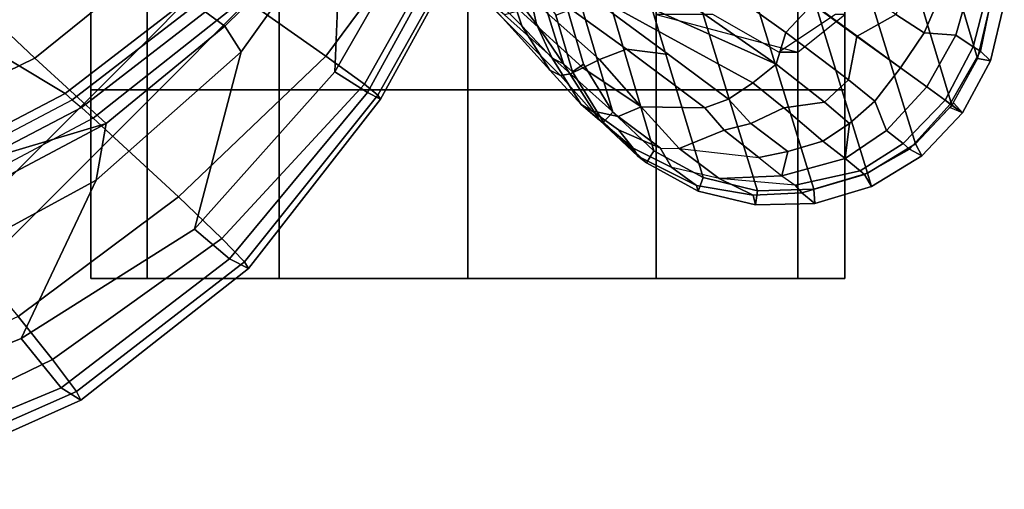
# Model space of a CAD drawing. Units: inches. Extents: x -15.3 to 11.7, y -13.4 to 13.4.
# Drawn here: x 8 to 11.3, y -9.3 to -7.8 of the extents above; entities that cross this region are included whole.
import ezdxf

# ---------------------------------------------------------------- set-up
doc = ezdxf.new("R2010")
doc.units = ezdxf.units.IN
doc.header["$MEASUREMENT"] = 0
for name, color, linetype in [('SEAT-BASE', 5, 'Continuous'), ('SEAT-CASTER', 5, 'Continuous'), ('SEAT-FOOTREST', 5, 'Continuous'), ('SEAT-FRAME', 5, 'Continuous')]:
    doc.layers.add(name, color=color, linetype=linetype)

msp = doc.modelspace()

# ---------------------------------------------------------------- linework, layer by layer
at = {"layer": 'SEAT-BASE'}
for points in [[(1.581, -1.2915, 6.6862), (1.4887, -1.3703, 6.6746), (10.5407, -7.8174, 4.1776), (10.6296, -7.7236, 4.1833)], [(1.4887, -1.3703, 6.6746), (1.2953, -1.5183, 6.6264), (10.5081, -7.9217, 4.1389), (10.5407, -7.8174, 4.1776)], [(1.1848, -1.6988, 6.5161), (10.0664, -7.7249, 4.2077), (10.5081, -7.9217, 4.1389), (1.2953, -1.5183, 6.6264)], [(6.4844, -7.7344, 14.0781), (6.8281, -8.1406, 13.9375), (8.1406, -6.8281, 13.9375), (7.7344, -6.4844, 14.0781)], [(6.8281, -8.1406, 13.9375), (7.1719, -8.5469, 14.0781), (8.5469, -7.1719, 14.0781), (8.1406, -6.8281, 13.9375)], [(10.8114, -8.2835, 2.5724), (10.633, -8.3364, 2.5724), (10.2203, -6.9969, 2.5724), (10.3987, -6.9441, 2.5724)], [(10.8114, -8.2835, 2.5724), (10.3987, -6.9441, 2.5724), (10.5847, -6.9392, 2.5724), (10.97, -8.1863, 2.5724)], [(11.0914, -8.0584, 2.5724), (10.97, -8.1863, 2.5724), (10.5847, -6.9392, 2.5724), (10.7656, -6.9826, 2.5724)], [(11.0914, -8.0584, 2.5724), (10.7656, -6.9826, 2.5724), (10.9291, -7.0714, 2.5724), (11.1756, -7.9034, 2.5724)], [(10.447, -8.3413, 2.5724), (10.0617, -7.0941, 2.5724), (10.2203, -6.9969, 2.5724), (10.633, -8.3364, 2.5724)], [(11.219, -7.7225, 2.5724), (11.1756, -7.9034, 2.5724), (10.9291, -7.0714, 2.5724), (11.0641, -7.1995, 2.5724)], [(10.447, -8.3413, 2.5724), (10.2661, -8.2978, 2.5724), (9.9403, -7.222, 2.5724), (10.0617, -7.0941, 2.5724)], [(7.1719, -8.5469, 14.0781), (7.4219, -8.8438, 14.4688), (8.8438, -7.4219, 14.4688), (8.5469, -7.1719, 14.0781)], [(10.1026, -8.209, 2.5724), (9.8561, -7.377, 2.5724), (9.9403, -7.222, 2.5724), (10.2661, -8.2978, 2.5724)], [(10.1026, -8.209, 2.5724), (9.9676, -8.081, 2.5724), (9.8127, -7.5579, 2.5724), (9.8561, -7.377, 2.5724)], [(7.4219, -8.8438, 14.4688), (7.5156, -8.9531, 15), (8.9531, -7.5156, 15), (8.8438, -7.4219, 14.4688)], [(9.4281, -7.4507, 4.2497), (10.0126, -7.873, 4.0889), (10.1518, -7.8904, 4.1157), (9.8416, -7.6607, 4.209)], [(10.0126, -7.873, 4.0889), (9.4281, -7.4507, 4.2497), (9.6871, -7.6972, 4.1297), (9.9228, -7.9063, 4.0121)], [(9.8704, -7.9223, 2.5724), (9.8176, -7.7439, 2.5724), (9.8127, -7.5579, 2.5724), (9.9676, -8.081, 2.5724)], [(9.6252, -7.6733, 3.3761), (9.623, -7.607, 3.297), (9.6704, -7.5892, 3.1629), (9.7143, -7.7901, 3.2302)], [(9.6704, -7.5892, 3.1629), (9.7324, -7.6938, 3.0201), (9.8039, -7.921, 3.0257), (9.7143, -7.7901, 3.2302)], [(10.6921, -7.609, 4.1776), (10.6303, -7.7226, 4.1833), (10.7772, -7.8292, 4.1136), (10.9052, -7.7578, 4.059)], [(9.6649, -7.7952, 3.4853), (9.5777, -7.7084, 3.6521), (9.5579, -7.6462, 3.5576), (9.6252, -7.6733, 3.3761)], [(10.5081, -7.9217, 4.1389), (10.0664, -7.7249, 4.2077), (9.8416, -7.6607, 4.209), (10.4312, -7.9846, 4.1008)], [(10.4312, -7.9846, 4.1008), (9.8416, -7.6607, 4.209), (10.1518, -7.8904, 4.1157), (10.3511, -8.0379, 4.0477)], [(10.9513, -7.6596, 4.0332), (10.9052, -7.7578, 4.059), (10.9994, -7.8189, 3.9596), (11.0438, -7.7165, 3.9343)], [(10.9994, -7.8189, 3.9596), (11.104, -7.8262, 3.8153), (11.1493, -7.6668, 3.7698), (11.0438, -7.7165, 3.9343)], [(11.1493, -7.6668, 3.7698), (11.104, -7.8262, 3.8153), (11.1617, -7.8653, 3.6517), (11.204, -7.7016, 3.6164)], [(9.5495, -7.7116, 3.8366), (9.7578, -7.942, 3.6981), (9.7939, -7.9593, 3.7598), (9.516, -7.6825, 3.9252)], [(9.516, -7.6825, 3.9252), (9.7939, -7.9593, 3.7598), (9.8268, -7.9538, 3.8395), (9.6075, -7.7592, 3.9476)], [(9.6252, -7.6733, 3.3761), (9.7143, -7.7901, 3.2302), (9.7664, -7.9027, 3.2382), (9.6649, -7.7952, 3.4853)], [(9.6587, -7.7444, 4.0508), (9.8675, -7.9346, 3.9284), (9.9228, -7.9063, 4.0121), (9.6871, -7.6972, 4.1297)], [(9.8338, -7.9476, 2.6048), (9.8039, -7.921, 3.0257), (9.7324, -7.6938, 3.0201), (9.7782, -7.7598, 2.6048)], [(11.1617, -7.8653, 3.6517), (11.1865, -7.8792, 3.4731), (11.2202, -7.7121, 3.533), (11.204, -7.7016, 3.6164)], [(9.5777, -7.7084, 3.6521), (9.6649, -7.7952, 3.4853), (9.7578, -7.942, 3.6981), (9.5495, -7.7116, 3.8366)], [(10.748, -7.9741, 4.059), (10.7764, -7.8303, 4.1136), (10.6296, -7.7236, 4.1833), (10.5407, -7.8174, 4.1776)], [(10.6303, -7.7226, 4.1833), (10.6296, -7.7236, 4.1833), (10.7764, -7.8303, 4.1136), (10.7772, -7.8292, 4.1136)], [(11.1756, -7.9034, 2.5724), (11.219, -7.7225, 2.5724), (11.2649, -7.7209, 2.6048), (11.2192, -7.9113, 2.6048)], [(11.2202, -7.7121, 3.533), (11.1865, -7.8792, 3.4731), (11.2192, -7.9113, 2.6048), (11.2649, -7.7209, 2.6048)], [(9.6075, -7.7592, 3.9476), (9.8268, -7.9538, 3.8395), (9.8675, -7.9346, 3.9284), (9.6587, -7.7444, 4.0508)], [(9.8338, -7.9476, 2.6048), (9.7782, -7.7598, 2.6048), (9.8176, -7.7439, 2.5724), (9.8704, -7.9223, 2.5724)], [(10.7772, -7.8292, 4.1136), (10.9207, -7.934, 3.9786), (10.9994, -7.8189, 3.9596), (10.9052, -7.7578, 4.059)], [(9.7664, -7.9027, 3.2382), (9.862, -8.0559, 3.395), (9.7578, -7.942, 3.6981), (9.6649, -7.7952, 3.4853)], [(9.8039, -7.921, 3.0257), (9.7664, -7.9027, 3.2382), (9.7143, -7.7901, 3.2302), (9.8039, -7.921, 3.0257)], [(10.5081, -7.9217, 4.1389), (10.6689, -8.0484, 4.0332), (10.748, -7.9741, 4.059), (10.5407, -7.8174, 4.1776)], [(10.748, -7.9741, 4.059), (10.8352, -8.0449, 3.9596), (10.9204, -7.9345, 3.9786), (10.7764, -7.8303, 4.1136)], [(10.9207, -7.934, 3.9786), (10.7772, -7.8292, 4.1136), (10.7764, -7.8303, 4.1136), (10.9204, -7.9345, 3.9786)], [(10.9994, -7.8189, 3.9596), (10.9207, -7.934, 3.9786), (11.0079, -7.9976, 3.8339), (11.104, -7.8262, 3.8153)], [(11.0079, -7.9976, 3.8339), (11.0687, -8.0417, 3.6581), (11.1617, -7.8653, 3.6517), (11.104, -7.8262, 3.8153)], [(11.1617, -7.8653, 3.6517), (11.0687, -8.0417, 3.6581), (11.0855, -8.054, 3.5525), (11.1865, -7.8792, 3.4731)], [(9.9228, -7.9063, 4.0121), (10.0608, -8.0637, 3.8747), (10.2718, -8.0666, 3.9934), (10.0126, -7.873, 4.0889)], [(10.3511, -8.0379, 4.0477), (10.1518, -7.8904, 4.1157), (10.0126, -7.873, 4.0889), (10.2718, -8.0666, 3.9934)], [(11.2192, -7.9113, 2.6048), (11.1865, -7.8792, 3.4731), (11.0855, -8.054, 3.5525), (11.1258, -8.0834, 2.6048)], [(9.7664, -7.9027, 3.2382), (9.8039, -7.921, 3.0257), (9.923, -8.108, 3.1412), (9.862, -8.0559, 3.395)], [(9.8338, -7.9476, 2.6048), (9.9361, -8.1145, 2.6048), (9.923, -8.108, 3.1412), (9.8039, -7.921, 3.0257)], [(9.9361, -8.1145, 2.6048), (9.8338, -7.9476, 2.6048), (9.8704, -7.9223, 2.5724), (9.9676, -8.081, 2.5724)], [(10.0608, -8.0637, 3.8747), (9.9228, -7.9063, 4.0121), (9.8675, -7.9346, 3.9284), (10.0608, -8.0637, 3.8747)], [(10.5081, -7.9217, 4.1389), (10.4312, -7.9846, 4.1008), (10.5345, -8.0669, 4.0356), (10.6689, -8.0484, 4.0332)], [(11.0868, -8.0669, 2.5724), (11.1756, -7.9034, 2.5724), (11.2192, -7.9113, 2.6048), (11.1258, -8.0834, 2.6048)], [(9.7578, -7.942, 3.6981), (9.862, -8.0559, 3.395), (9.8972, -8.0766, 3.5956), (9.7939, -7.9593, 3.7598)], [(9.8972, -8.0766, 3.5956), (9.9844, -8.0953, 3.7177), (9.8268, -7.9538, 3.8395), (9.7939, -7.9593, 3.7598)], [(9.8268, -7.9538, 3.8395), (9.9844, -8.0953, 3.7177), (10.0608, -8.0637, 3.8747), (9.8675, -7.9346, 3.9284)], [(10.8745, -8.1421, 3.8153), (11.0078, -7.9977, 3.8339), (10.9204, -7.9345, 3.9786), (10.8352, -8.0449, 3.9596)], [(10.9207, -7.934, 3.9786), (10.9204, -7.9345, 3.9786), (11.0078, -7.9977, 3.8339), (11.0079, -7.9976, 3.8339)], [(10.3511, -8.0379, 4.0477), (10.4246, -8.1187, 3.9782), (10.5345, -8.0669, 4.0356), (10.4312, -7.9846, 4.1008)], [(10.7516, -8.1188, 3.9343), (10.8352, -8.0449, 3.9596), (10.748, -7.9741, 4.059), (10.6689, -8.0484, 4.0332)], [(10.8745, -8.1421, 3.8153), (10.9295, -8.1849, 3.6517), (11.0685, -8.042, 3.6581), (11.0078, -7.9977, 3.8339)], [(11.0687, -8.0417, 3.6581), (11.0079, -7.9976, 3.8339), (11.0078, -7.9977, 3.8339), (11.0685, -8.042, 3.6581)], [(9.923, -8.108, 3.1412), (10.0502, -8.2267, 3.2632), (10.0345, -8.201, 3.4209), (9.862, -8.0559, 3.395)], [(9.9857, -8.1396, 3.5709), (9.8972, -8.0766, 3.5956), (9.862, -8.0559, 3.395), (10.0345, -8.201, 3.4209)], [(10.3511, -8.0379, 4.0477), (10.2718, -8.0666, 3.9934), (10.3357, -8.141, 3.9225), (10.4246, -8.1187, 3.9782)], [(10.7516, -8.1188, 3.9343), (10.6689, -8.0484, 4.0332), (10.5345, -8.0669, 4.0356), (10.6638, -8.1775, 3.8963)], [(10.7516, -8.1188, 3.9343), (10.7369, -8.2345, 3.7698), (10.8745, -8.1421, 3.8153), (10.8352, -8.0449, 3.9596)], [(10.9504, -8.2042, 3.4731), (11.0854, -8.0542, 3.5525), (11.0685, -8.042, 3.6581), (10.9295, -8.1849, 3.6517)], [(11.1258, -8.0834, 2.6048), (11.0854, -8.0542, 3.5525), (10.9504, -8.2042, 3.4731), (10.991, -8.2254, 2.6048)], [(11.1258, -8.0834, 2.6048), (10.991, -8.2254, 2.6048), (10.97, -8.1863, 2.5724), (11.0981, -8.0514, 2.5724)], [(11.0687, -8.0417, 3.6581), (11.0685, -8.042, 3.6581), (11.0854, -8.0542, 3.5525), (11.0855, -8.054, 3.5525)], [(11.1258, -8.0834, 2.6048), (11.0855, -8.054, 3.5525), (11.0854, -8.0542, 3.5525), (11.1258, -8.0834, 2.6048)], [(9.8972, -8.0766, 3.5956), (9.9857, -8.1396, 3.5709), (10.1254, -8.2001, 3.6344), (9.9844, -8.0953, 3.7177)], [(10.0782, -8.2493, 2.6048), (9.9361, -8.1145, 2.6048), (9.9676, -8.081, 2.5724), (10.1026, -8.209, 2.5724)], [(10.1254, -8.2001, 3.6344), (10.1875, -8.2017, 3.7066), (10.0608, -8.0637, 3.8747), (9.9844, -8.0953, 3.7177)], [(10.1875, -8.2017, 3.7066), (10.3357, -8.141, 3.9225), (10.2718, -8.0666, 3.9934), (10.0608, -8.0637, 3.8747)], [(10.5476, -8.2114, 3.859), (10.6638, -8.1775, 3.8963), (10.5345, -8.0669, 4.0356), (10.4246, -8.1187, 3.9782)], [(10.0782, -8.2493, 2.6048), (10.0502, -8.2267, 3.2632), (9.923, -8.108, 3.1412), (9.9361, -8.1145, 2.6048)], [(10.5476, -8.2114, 3.859), (10.4246, -8.1187, 3.9782), (10.3357, -8.141, 3.9225), (10.4516, -8.2311, 3.8095)], [(10.7516, -8.1188, 3.9343), (10.6638, -8.1775, 3.8963), (10.7369, -8.2345, 3.7698), (10.7516, -8.1188, 3.9343)], [(10.0345, -8.201, 3.4209), (10.1628, -8.2648, 3.4479), (10.1254, -8.2001, 3.6344), (9.9857, -8.1396, 3.5709)], [(10.1875, -8.2017, 3.7066), (10.4516, -8.2311, 3.8095), (10.3357, -8.141, 3.9225), (10.1875, -8.2017, 3.7066)], [(10.7869, -8.2757, 3.6164), (10.9295, -8.1849, 3.6517), (10.8745, -8.1421, 3.8153), (10.7369, -8.2345, 3.7698)], [(10.5476, -8.2114, 3.859), (10.5269, -8.2919, 3.6932), (10.7369, -8.2345, 3.7698), (10.6638, -8.1775, 3.8963)], [(10.7869, -8.2757, 3.6164), (10.8019, -8.2879, 3.533), (10.9504, -8.2042, 3.4731), (10.9295, -8.1849, 3.6517)], [(10.991, -8.2254, 2.6048), (10.8241, -8.3277, 2.6048), (10.8114, -8.2835, 2.5724), (10.97, -8.1863, 2.5724)], [(10.0502, -8.2267, 3.2632), (10.245, -8.3243, 3.2725), (10.1628, -8.2648, 3.4479), (10.0345, -8.201, 3.4209)], [(10.2502, -8.3427, 2.6048), (10.0782, -8.2493, 2.6048), (10.1026, -8.209, 2.5724), (10.2661, -8.2978, 2.5724)], [(10.3201, -8.3011, 3.5516), (10.1628, -8.2648, 3.4479), (10.1254, -8.2001, 3.6344), (10.1875, -8.2017, 3.7066)], [(10.5269, -8.2919, 3.6932), (10.3201, -8.3011, 3.5516), (10.1875, -8.2017, 3.7066), (10.4516, -8.2311, 3.8095)], [(10.5476, -8.2114, 3.859), (10.4516, -8.2311, 3.8095), (10.5269, -8.2919, 3.6932), (10.5476, -8.2114, 3.859)], [(10.8241, -8.3277, 2.6048), (10.991, -8.2254, 2.6048), (10.9504, -8.2042, 3.4731), (10.8019, -8.2879, 3.533)], [(10.0782, -8.2493, 2.6048), (10.2502, -8.3427, 2.6048), (10.245, -8.3243, 3.2725), (10.0502, -8.2267, 3.2632)], [(10.5721, -8.3226, 3.601), (10.7869, -8.2757, 3.6164), (10.7369, -8.2345, 3.7698), (10.5269, -8.2919, 3.6932)], [(10.245, -8.3243, 3.2725), (10.4325, -8.356, 3.3865), (10.3201, -8.3011, 3.5516), (10.1628, -8.2648, 3.4479)], [(10.5721, -8.3226, 3.601), (10.5932, -8.348, 3.477), (10.8019, -8.2879, 3.533), (10.7869, -8.2757, 3.6164)], [(10.8241, -8.3277, 2.6048), (10.8019, -8.2879, 3.533), (10.5932, -8.348, 3.477), (10.6363, -8.3833, 2.6048)], [(10.8241, -8.3277, 2.6048), (10.6363, -8.3833, 2.6048), (10.633, -8.3364, 2.5724), (10.8114, -8.2835, 2.5724)], [(10.4406, -8.3884, 2.6048), (10.2502, -8.3427, 2.6048), (10.2661, -8.2978, 2.5724), (10.447, -8.3413, 2.5724)], [(10.5721, -8.3226, 3.601), (10.3201, -8.3011, 3.5516), (10.5269, -8.2919, 3.6932), (10.5721, -8.3226, 3.601)], [(10.4325, -8.356, 3.3865), (10.5932, -8.348, 3.477), (10.5721, -8.3226, 3.601), (10.3201, -8.3011, 3.5516)], [(10.4406, -8.3884, 2.6048), (10.4325, -8.356, 3.3865), (10.245, -8.3243, 3.2725), (10.2502, -8.3427, 2.6048)], [(10.4406, -8.3884, 2.6048), (10.6363, -8.3833, 2.6048), (10.5932, -8.348, 3.477), (10.4325, -8.356, 3.3865)], [(10.6363, -8.3833, 2.6048), (10.4406, -8.3884, 2.6048), (10.447, -8.3413, 2.5724), (10.633, -8.3364, 2.5724)]]:
    msp.add_3dface(points, dxfattribs=at)
at = {"layer": 'SEAT-CASTER'}
for points in [[(10.7363, -7.2572, 1.2525), (10.7363, -8.0072, 1.2525), (8.2363, -8.0072, 1.2525), (8.2363, -7.2572, 1.2525)], [(10.5801, -7.8822, 1.8775), (10.5176, -7.8822, 2.7837), (10.2988, -7.7572, 2.7837), (10.1113, -7.7572, 2.3462)], [(10.7363, -7.7572, 1.2525), (10.7051, -7.7572, 2.7837), (10.5176, -7.8822, 2.7837), (10.5801, -7.8822, 1.8775)]]:
    msp.add_3dface(points, dxfattribs=at)
at = {"layer": 'SEAT-CASTER', "linetype": 'Continuous'}
for points in [[(8.2363, -7.2572, 1.2525), (8.2363, -8.0072, 1.2525), (8.4238, -8.0072, 1.8775), (8.4238, -7.2572, 1.8775)], [(8.4238, -7.2572, 1.8775), (8.4238, -8.0072, 1.8775), (8.8613, -8.0072, 2.3462), (8.8613, -7.2572, 2.3462)], [(8.8613, -7.2572, 2.3462), (8.8613, -8.0072, 2.3462), (9.4863, -8.0072, 2.5025), (9.4863, -7.2572, 2.5025)], [(9.4863, -7.2572, 2.5025), (9.4863, -8.0072, 2.5025), (10.1113, -8.0072, 2.3462), (10.1113, -7.2572, 2.3462)], [(10.1113, -7.2572, 2.3462), (10.1113, -8.0072, 2.3462), (10.5801, -8.0072, 1.8775), (10.5801, -7.2572, 1.8775)], [(10.5801, -7.2572, 1.8775), (10.5801, -8.0072, 1.8775), (10.7363, -8.0072, 1.2525), (10.7363, -7.2572, 1.2525)], [(8.4238, -8.0072, 0.6275), (8.4238, -8.6322, 0.6275), (8.2363, -8.6322, 1.2525), (8.2363, -8.0072, 1.2525)], [(8.2363, -8.0072, 1.2525), (8.2363, -8.6322, 1.2525), (8.4238, -8.6322, 1.8775), (8.4238, -8.0072, 1.8775)], [(8.8613, -8.0072, 0.1587), (8.8613, -8.6322, 0.1587), (8.4238, -8.6322, 0.6275), (8.4238, -8.0072, 0.6275)], [(8.4238, -8.0072, 1.8775), (8.4238, -8.6322, 1.8775), (8.8613, -8.6322, 2.3462), (8.8613, -8.0072, 2.3462)], [(9.4863, -8.0072, 0.0025), (9.4863, -8.6322, 0.0025), (8.8613, -8.6322, 0.1587), (8.8613, -8.0072, 0.1587)], [(8.8613, -8.0072, 2.3462), (8.8613, -8.6322, 2.3462), (9.4863, -8.6322, 2.5025), (9.4863, -8.0072, 2.5025)], [(10.1113, -8.0072, 0.1587), (10.1113, -8.6322, 0.1587), (9.4863, -8.6322, 0.0025), (9.4863, -8.0072, 0.0025)], [(9.4863, -8.0072, 2.5025), (9.4863, -8.6322, 2.5025), (10.1113, -8.6322, 2.3462), (10.1113, -8.0072, 2.3462)], [(10.5801, -8.0072, 0.6275), (10.5801, -8.6322, 0.6275), (10.1113, -8.6322, 0.1587), (10.1113, -8.0072, 0.1587)], [(10.1113, -8.0072, 2.3462), (10.1113, -8.6322, 2.3462), (10.5801, -8.6322, 1.8775), (10.5801, -8.0072, 1.8775)], [(10.5801, -8.0072, 1.8775), (10.5801, -8.6322, 1.8775), (10.7363, -8.6322, 1.2525), (10.7363, -8.0072, 1.2525)], [(10.7363, -8.0072, 1.2525), (10.7363, -8.6322, 1.2525), (10.5801, -8.6322, 0.6275), (10.5801, -8.0072, 0.6275)]]:
    msp.add_3dface(points, dxfattribs=at)
at = {"layer": 'SEAT-CASTER'}
for points, invisible_edges in [([(9.4863, -8.0072, 0.0025), (8.2363, -8.0072, 1.2525), (8.4238, -8.0072, 1.8775), (10.1113, -8.0072, 0.1587)], 5), ([(8.8613, -8.0072, 0.1587), (8.4238, -8.0072, 0.6275), (8.2363, -8.0072, 1.2525), (9.4863, -8.0072, 0.0025)], 4), ([(10.1113, -8.0072, 0.1587), (8.4238, -8.0072, 1.8775), (8.8613, -8.0072, 2.3462), (10.5801, -8.0072, 0.6275)], 5), ([(10.5801, -8.0072, 0.6275), (8.8613, -8.0072, 2.3462), (9.4863, -8.0072, 2.5025), (10.7363, -8.0072, 1.2525)], 5), ([(10.7363, -8.0072, 1.2525), (9.4863, -8.0072, 2.5025), (10.1113, -8.0072, 2.3462), (10.5801, -8.0072, 1.8775)], 1), ([(8.2363, -8.6322, 1.2525), (9.4863, -8.6322, 0.0025), (10.1113, -8.6322, 0.1587), (8.4238, -8.6322, 1.8775)], 5), ([(8.4238, -8.6322, 0.6275), (8.8613, -8.6322, 0.1587), (9.4863, -8.6322, 0.0025), (8.2363, -8.6322, 1.2525)], 4), ([(8.4238, -8.6322, 1.8775), (10.1113, -8.6322, 0.1587), (10.5801, -8.6322, 0.6275), (8.8613, -8.6322, 2.3462)], 5), ([(8.8613, -8.6322, 2.3462), (10.5801, -8.6322, 0.6275), (10.7363, -8.6322, 1.2525), (9.4863, -8.6322, 2.5025)], 5), ([(9.4863, -8.6322, 2.5025), (10.7363, -8.6322, 1.2525), (10.5801, -8.6322, 1.8775), (10.1113, -8.6322, 2.3462)], 1)]:
    msp.add_3dface(points, dxfattribs=dict(at, invisible_edges=invisible_edges))
at = {"layer": 'SEAT-FOOTREST'}
msp.add_3dface([(6.1406, -7.3281, 15), (7.5156, -8.9531, 15), (8.9531, -7.5156, 15), (7.3281, -6.1406, 15)], dxfattribs=at)
at = {"layer": 'SEAT-FRAME'}
for points in [[(9.0452, -7.9472, 32.9937), (9.0678, -7.4166, 32.9792), (9.2983, -7.0016, 32.7473), (9.3846, -7.3585, 32.7504)], [(9.016, -7.8952, 33.605), (9.4265, -7.3415, 33.2905), (9.2026, -7.2306, 33.5132), (8.7445, -7.7051, 33.8013)], [(8.4202, -7.6044, 33.226), (8.7935, -7.2699, 33.0243), (9.0678, -7.4166, 32.9792), (8.6807, -7.7964, 33.2484)], [(7.6372, -7.7117, 34.0665), (8.1519, -8.0197, 34.0724), (8.6498, -7.6352, 33.8096), (8.2705, -7.34, 33.8322)], [(9.016, -7.8952, 33.605), (9.1435, -7.9885, 33.4204), (9.4886, -7.3741, 33.1858), (9.4265, -7.3415, 33.2905)], [(9.1539, -8.0163, 33.0122), (9.0452, -7.9472, 32.9937), (9.3846, -7.3585, 32.7504), (9.4778, -7.425, 32.7734)], [(9.4886, -7.3741, 33.1858), (9.1435, -7.9885, 33.4204), (9.1878, -8.0252, 33.2861), (9.5378, -7.4022, 33.0278)], [(9.4778, -7.425, 32.7734), (9.5429, -7.4092, 32.9033), (9.1969, -8.0385, 33.1403), (9.1539, -8.0163, 33.0122)], [(9.1878, -8.0252, 33.2861), (9.1969, -8.0385, 33.1403), (9.5429, -7.4092, 32.9033), (9.5378, -7.4022, 33.0278)], [(8.7353, -7.8819, 33.261), (9.0678, -7.4166, 32.9792), (9.0452, -7.9472, 32.9937), (8.5802, -8.4692, 33.2997)], [(9.0678, -7.4166, 32.9792), (8.7353, -7.8819, 33.261), (8.6807, -7.7964, 33.2484), (9.0678, -7.4166, 32.9792)], [(7.8865, -7.7478, 33.4207), (8.2503, -7.4762, 33.2837), (8.4202, -7.6044, 33.226), (8.0513, -7.9028, 33.3948)], [(8.0513, -7.9028, 33.3948), (8.4202, -7.6044, 33.226), (8.6807, -7.7964, 33.2484), (8.2878, -8.1192, 33.4919)], [(8.6715, -7.6576, 33.7912), (8.6498, -7.6352, 33.8096), (8.1519, -8.0197, 34.0724), (8.1749, -8.0408, 34.0541)], [(8.7059, -7.6784, 33.8149), (8.6715, -7.6576, 33.7912), (8.1749, -8.0408, 34.0541), (8.2058, -8.0663, 34.0748)], [(8.7445, -7.7051, 33.8013), (8.7059, -7.6784, 33.8149), (8.2058, -8.0663, 34.0748), (8.2441, -8.1011, 34.0701)], [(7.0125, -7.982, 34.2398), (7.6192, -8.298, 34.3175), (8.1519, -8.0197, 34.0724), (7.6372, -7.7117, 34.0665)], [(8.7445, -7.7051, 33.8013), (8.2441, -8.1011, 34.0701), (8.5273, -8.3621, 33.9229), (9.016, -7.8952, 33.605)], [(7.1734, -8.069, 33.663), (7.8865, -7.7478, 33.4207), (8.0513, -7.9028, 33.3948), (7.271, -8.2818, 33.6734)], [(8.6807, -7.7964, 33.2484), (8.7353, -7.8819, 33.261), (8.2548, -8.3062, 33.5926), (8.2878, -8.1192, 33.4919)], [(8.7353, -7.8819, 33.261), (8.5802, -8.4692, 33.2997), (8.006, -8.831, 33.7023), (8.2548, -8.3062, 33.5926)], [(9.1435, -7.9885, 33.4204), (9.016, -7.8952, 33.605), (8.5273, -8.3621, 33.9229), (8.6709, -8.4992, 33.7548)], [(7.3576, -8.3962, 33.7316), (7.271, -8.2818, 33.6734), (8.0513, -7.9028, 33.3948), (8.2878, -8.1192, 33.4919)], [(9.1539, -8.0163, 33.0122), (8.6966, -8.5672, 33.2822), (8.5802, -8.4692, 33.2997), (9.0452, -7.9472, 32.9937)], [(8.6709, -8.4992, 33.7548), (8.7455, -8.5773, 33.5782), (9.1878, -8.0252, 33.2861), (9.1435, -7.9885, 33.4204)], [(7.6386, -8.3224, 34.2991), (8.1749, -8.0408, 34.0541), (8.1519, -8.0197, 34.0724), (7.6192, -8.298, 34.3175)], [(8.6966, -8.5672, 33.2822), (9.1539, -8.0163, 33.0122), (9.1969, -8.0385, 33.1403), (8.7588, -8.5991, 33.4238)], [(9.1878, -8.0252, 33.2861), (8.7455, -8.5773, 33.5782), (8.7588, -8.5991, 33.4238), (9.1969, -8.0385, 33.1403)], [(8.1749, -8.0408, 34.0541), (8.2058, -8.0663, 34.0748), (7.6553, -8.3527, 34.3219), (7.6386, -8.3224, 34.2991)], [(8.2058, -8.0663, 34.0748), (8.2441, -8.1011, 34.0701), (7.691, -8.3944, 34.3272), (7.6553, -8.3527, 34.3219)], [(7.3576, -8.3962, 33.7316), (8.2878, -8.1192, 33.4919), (7.6519, -8.4554, 33.8034), (7.4992, -8.453, 33.7845)], [(8.2548, -8.3062, 33.5926), (7.4814, -8.7264, 34.0482), (7.6519, -8.4554, 33.8034), (8.2878, -8.1192, 33.4919)], [(7.9954, -8.7583, 34.2158), (8.5273, -8.3621, 33.9229), (8.2441, -8.1011, 34.0701), (7.691, -8.3944, 34.3272)], [(7.4814, -8.7264, 34.0482), (8.2548, -8.3062, 33.5926), (8.006, -8.831, 33.7023), (7.305, -9.1133, 34.0962)], [(7.9954, -8.7583, 34.2158), (8.109, -8.9, 34.0928), (8.6709, -8.4992, 33.7548), (8.5273, -8.3621, 33.9229)], [(8.1387, -8.9939, 33.6056), (8.006, -8.831, 33.7023), (8.5802, -8.4692, 33.2997), (8.6966, -8.5672, 33.2822)], [(8.6709, -8.4992, 33.7548), (8.109, -8.9, 34.0928), (8.1887, -9.006, 33.9198), (8.7455, -8.5773, 33.5782)], [(8.6966, -8.5672, 33.2822), (8.7588, -8.5991, 33.4238), (8.2029, -9.0347, 33.759), (8.1387, -8.9939, 33.6056)], [(8.1887, -9.006, 33.9198), (8.2029, -9.0347, 33.759), (8.7588, -8.5991, 33.4238), (8.7455, -8.5773, 33.5782)], [(7.3879, -9.0392, 34.5163), (7.4834, -9.2047, 34.4098), (8.109, -8.9, 34.0928), (7.9954, -8.7583, 34.2158)], [(8.1387, -8.9939, 33.6056), (7.3992, -9.3008, 34.0183), (7.305, -9.1133, 34.0962), (8.006, -8.831, 33.7023)], [(7.4834, -9.2047, 34.4098), (7.5327, -9.2957, 34.2837), (8.1887, -9.006, 33.9198), (8.109, -8.9, 34.0928)], [(7.3992, -9.3008, 34.0183), (8.1387, -8.9939, 33.6056), (8.2029, -9.0347, 33.759), (7.5451, -9.3305, 34.1241)], [(8.1887, -9.006, 33.9198), (7.5327, -9.2957, 34.2837), (7.5451, -9.3305, 34.1241), (8.2029, -9.0347, 33.759)]]:
    msp.add_3dface(points, dxfattribs=at)

doc.saveas('drawing.dxf')
